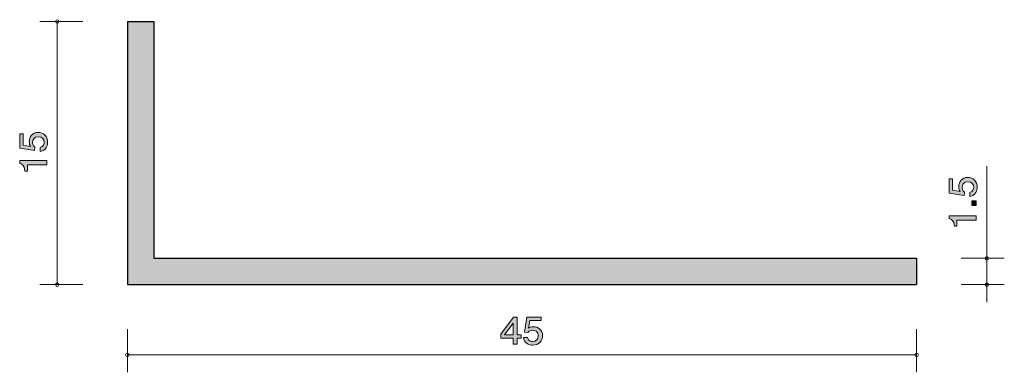
# Model space of a CAD drawing. Units: inches. Extents: x 63.2 to 119.3, y -138.3 to -118.2.
import ezdxf

# ---------------------------------------------------------------- set-up
doc = ezdxf.new("R2010")
doc.units = ezdxf.units.IN
doc.header["$MEASUREMENT"] = 0
doc.layers.add('_U+30EC_U+30A4_U+30E4_U+30FC 1', color=7, linetype='Continuous')

# ---------------------------------------------------------------- blocks, each defined once
blk = doc.blocks.new('block 2')
at = {"layer": '_U+30EC_U+30A4_U+30E4_U+30FC 1', "true_color": 0x221814}
h = blk.add_hatch(color=179, dxfattribs=at)
h.dxf.hatch_style = 2
edge = h.paths.add_edge_path()
edge.add_spline(control_points=[(117.762, -127.742), (117.762, -127.825), (117.745, -127.933), (117.681, -128.042), (117.571, -128.228), (117.44, -128.25), (117.332, -128.27), (117.332, -128.27), (117.332, -128.033), (117.332, -128.033), (117.531, -127.974), (117.561, -127.839), (117.561, -127.739), (117.561, -127.59), (117.461, -127.427), (117.229, -127.427), (116.973, -127.427), (116.903, -127.619), (116.903, -127.748), (116.903, -127.782), (116.903, -127.933), (117.032, -128.029), (117.032, -128.029), (117.013, -128.216), (117.013, -128.216), (117.013, -128.216), (116.167, -128.087), (116.167, -128.087), (116.167, -128.087), (116.167, -127.255), (116.167, -127.255), (116.167, -127.255), (116.361, -127.255), (116.361, -127.255), (116.361, -127.255), (116.361, -127.913), (116.361, -127.913), (116.361, -127.913), (116.784, -127.983), (116.784, -127.983), (116.75, -127.918), (116.71, -127.83), (116.71, -127.703), (116.71, -127.432), (116.897, -127.179), (117.21, -127.179), (117.527, -127.179), (117.762, -127.418), (117.762, -127.742)], knot_values=[0, 0, 0, 0, 1, 1, 1, 2, 2, 2, 3, 3, 3, 4, 4, 4, 5, 5, 5, 6, 6, 6, 7, 7, 7, 8, 8, 8, 9, 9, 9, 10, 10, 10, 11, 11, 11, 12, 12, 12, 13, 13, 13, 14, 14, 14, 15, 15, 15, 16, 16, 16, 16], degree=3, periodic=1)
h = blk.add_hatch(color=179, dxfattribs=at)
h.dxf.hatch_style = 2
h.paths.add_polyline_path([(117.711, -128.777), (117.459, -128.777), (117.459, -128.508), (117.711, -128.508)])
h = blk.add_hatch(color=179, dxfattribs=at)
h.dxf.hatch_style = 2
edge = h.paths.add_edge_path()
edge.add_spline(control_points=[(117.711, -129.617), (117.711, -129.617), (116.607, -129.617), (116.607, -129.617), (116.607, -129.617), (116.607, -129.969), (116.607, -129.969), (116.607, -129.969), (116.459, -129.969), (116.459, -129.969), (116.444, -129.614), (116.281, -129.565), (116.167, -129.533), (116.167, -129.533), (116.167, -129.377), (116.167, -129.377), (116.167, -129.377), (117.711, -129.377), (117.711, -129.377), (117.711, -129.377), (117.711, -129.617), (117.711, -129.617)], knot_values=[0, 0, 0, 0, 1, 1, 1, 2, 2, 2, 3, 3, 3, 4, 4, 4, 5, 5, 5, 6, 6, 6, 7, 7, 7, 7], degree=3, periodic=1)
at = {"layer": '_U+30EC_U+30A4_U+30E4_U+30FC 1', "lineweight": 0}
blk.add_lwpolyline([(117.711, -128.777), (117.459, -128.777), (117.459, -128.508), (117.711, -128.508), (117.711, -128.777)], dxfattribs=at)
for points, knots in [([(117.762, -127.742), (117.762, -127.825), (117.745, -127.933), (117.681, -128.042), (117.571, -128.228), (117.44, -128.25), (117.332, -128.27), (117.332, -128.27), (117.332, -128.033), (117.332, -128.033), (117.531, -127.974), (117.561, -127.839), (117.561, -127.739), (117.561, -127.59), (117.461, -127.427), (117.229, -127.427), (116.973, -127.427), (116.903, -127.619), (116.903, -127.748), (116.903, -127.782), (116.903, -127.933), (117.032, -128.029), (117.032, -128.029), (117.013, -128.216), (117.013, -128.216), (117.013, -128.216), (116.167, -128.087), (116.167, -128.087), (116.167, -128.087), (116.167, -127.255), (116.167, -127.255), (116.167, -127.255), (116.361, -127.255), (116.361, -127.255), (116.361, -127.255), (116.361, -127.913), (116.361, -127.913), (116.361, -127.913), (116.784, -127.983), (116.784, -127.983), (116.75, -127.918), (116.71, -127.83), (116.71, -127.703), (116.71, -127.432), (116.897, -127.179), (117.21, -127.179), (117.527, -127.179), (117.762, -127.418), (117.762, -127.742)], [0, 0, 0, 0, 1, 1, 1, 2, 2, 2, 3, 3, 3, 4, 4, 4, 5, 5, 5, 6, 6, 6, 7, 7, 7, 8, 8, 8, 9, 9, 9, 10, 10, 10, 11, 11, 11, 12, 12, 12, 13, 13, 13, 14, 14, 14, 15, 15, 15, 16, 16, 16, 16]), ([(117.711, -129.617), (117.711, -129.617), (116.607, -129.617), (116.607, -129.617), (116.607, -129.617), (116.607, -129.969), (116.607, -129.969), (116.607, -129.969), (116.459, -129.969), (116.459, -129.969), (116.444, -129.614), (116.281, -129.565), (116.167, -129.533), (116.167, -129.533), (116.167, -129.377), (116.167, -129.377), (116.167, -129.377), (117.711, -129.377), (117.711, -129.377), (117.711, -129.377), (117.711, -129.617), (117.711, -129.617)], [0, 0, 0, 0, 1, 1, 1, 2, 2, 2, 3, 3, 3, 4, 4, 4, 5, 5, 5, 6, 6, 6, 7, 7, 7, 7])]:
    blk.add_open_spline(points, degree=3, knots=knots, dxfattribs=at)
blk = doc.blocks.new('block 3')
at = {"layer": '_U+30EC_U+30A4_U+30E4_U+30FC 1', "true_color": 0x221814}
h = blk.add_hatch(color=179, dxfattribs=at)
h.dxf.hatch_style = 2
edge = h.paths.add_edge_path()
edge.add_spline(control_points=[(64.761, -125.177), (64.761, -125.26), (64.744, -125.369), (64.681, -125.477), (64.571, -125.663), (64.44, -125.685), (64.332, -125.706), (64.332, -125.706), (64.332, -125.468), (64.332, -125.468), (64.531, -125.41), (64.56, -125.274), (64.56, -125.174), (64.56, -125.025), (64.461, -124.862), (64.228, -124.862), (63.972, -124.862), (63.902, -125.054), (63.902, -125.183), (63.902, -125.217), (63.902, -125.369), (64.031, -125.464), (64.031, -125.464), (64.012, -125.651), (64.012, -125.651), (64.012, -125.651), (63.166, -125.523), (63.166, -125.523), (63.166, -125.523), (63.166, -124.691), (63.166, -124.691), (63.166, -124.691), (63.361, -124.691), (63.361, -124.691), (63.361, -124.691), (63.361, -125.348), (63.361, -125.348), (63.361, -125.348), (63.784, -125.419), (63.784, -125.419), (63.75, -125.353), (63.71, -125.265), (63.71, -125.138), (63.71, -124.867), (63.896, -124.614), (64.209, -124.614), (64.526, -124.614), (64.761, -124.853), (64.761, -125.177)], knot_values=[0, 0, 0, 0, 1, 1, 1, 2, 2, 2, 3, 3, 3, 4, 4, 4, 5, 5, 5, 6, 6, 6, 7, 7, 7, 8, 8, 8, 9, 9, 9, 10, 10, 10, 11, 11, 11, 12, 12, 12, 13, 13, 13, 14, 14, 14, 15, 15, 15, 16, 16, 16, 16], degree=3, periodic=1)
h = blk.add_hatch(color=179, dxfattribs=at)
h.dxf.hatch_style = 2
edge = h.paths.add_edge_path()
edge.add_spline(control_points=[(64.71, -126.466), (64.71, -126.466), (63.606, -126.466), (63.606, -126.466), (63.606, -126.466), (63.606, -126.819), (63.606, -126.819), (63.606, -126.819), (63.458, -126.819), (63.458, -126.819), (63.443, -126.464), (63.28, -126.414), (63.166, -126.382), (63.166, -126.382), (63.166, -126.226), (63.166, -126.226), (63.166, -126.226), (64.71, -126.226), (64.71, -126.226), (64.71, -126.226), (64.71, -126.466), (64.71, -126.466)], knot_values=[0, 0, 0, 0, 1, 1, 1, 2, 2, 2, 3, 3, 3, 4, 4, 4, 5, 5, 5, 6, 6, 6, 7, 7, 7, 7], degree=3, periodic=1)
at = {"layer": '_U+30EC_U+30A4_U+30E4_U+30FC 1', "lineweight": 0}
for points, knots in [([(64.761, -125.177), (64.761, -125.26), (64.744, -125.369), (64.681, -125.477), (64.571, -125.663), (64.44, -125.685), (64.332, -125.706), (64.332, -125.706), (64.332, -125.468), (64.332, -125.468), (64.531, -125.41), (64.56, -125.274), (64.56, -125.174), (64.56, -125.025), (64.461, -124.862), (64.228, -124.862), (63.972, -124.862), (63.902, -125.054), (63.902, -125.183), (63.902, -125.217), (63.902, -125.369), (64.031, -125.464), (64.031, -125.464), (64.012, -125.651), (64.012, -125.651), (64.012, -125.651), (63.166, -125.523), (63.166, -125.523), (63.166, -125.523), (63.166, -124.691), (63.166, -124.691), (63.166, -124.691), (63.361, -124.691), (63.361, -124.691), (63.361, -124.691), (63.361, -125.348), (63.361, -125.348), (63.361, -125.348), (63.784, -125.419), (63.784, -125.419), (63.75, -125.353), (63.71, -125.265), (63.71, -125.138), (63.71, -124.867), (63.896, -124.614), (64.209, -124.614), (64.526, -124.614), (64.761, -124.853), (64.761, -125.177)], [0, 0, 0, 0, 1, 1, 1, 2, 2, 2, 3, 3, 3, 4, 4, 4, 5, 5, 5, 6, 6, 6, 7, 7, 7, 8, 8, 8, 9, 9, 9, 10, 10, 10, 11, 11, 11, 12, 12, 12, 13, 13, 13, 14, 14, 14, 15, 15, 15, 16, 16, 16, 16]), ([(64.71, -126.466), (64.71, -126.466), (63.606, -126.466), (63.606, -126.466), (63.606, -126.466), (63.606, -126.819), (63.606, -126.819), (63.606, -126.819), (63.458, -126.819), (63.458, -126.819), (63.443, -126.464), (63.28, -126.414), (63.166, -126.382), (63.166, -126.382), (63.166, -126.226), (63.166, -126.226), (63.166, -126.226), (64.71, -126.226), (64.71, -126.226), (64.71, -126.226), (64.71, -126.466), (64.71, -126.466)], [0, 0, 0, 0, 1, 1, 1, 2, 2, 2, 3, 3, 3, 4, 4, 4, 5, 5, 5, 6, 6, 6, 7, 7, 7, 7])]:
    blk.add_open_spline(points, degree=3, knots=knots, dxfattribs=at)
blk = doc.blocks.new('block 4')
at = {"layer": '_U+30EC_U+30A4_U+30E4_U+30FC 1', "true_color": 0x221814}
h = blk.add_hatch(color=179, dxfattribs=at)
h.dxf.hatch_style = 2
h.paths.add_polyline_path([(91.538, -136.347), (91.538, -136.693), (91.305, -136.693), (91.305, -136.347), (90.604, -136.347), (90.604, -136.122), (91.33, -135.149), (91.538, -135.149), (91.538, -136.148), (91.759, -136.148), (91.759, -136.347)])
h.paths.add_polyline_path([(91.305, -135.492), (90.817, -136.148), (91.305, -136.148)])
h = blk.add_hatch(color=179, dxfattribs=at)
h.dxf.hatch_style = 2
edge = h.paths.add_edge_path()
edge.add_spline(control_points=[(92.42, -136.744), (92.337, -136.744), (92.228, -136.727), (92.12, -136.664), (91.934, -136.554), (91.912, -136.423), (91.891, -136.315), (91.891, -136.315), (92.129, -136.315), (92.129, -136.315), (92.187, -136.514), (92.323, -136.543), (92.423, -136.543), (92.572, -136.543), (92.734, -136.444), (92.734, -136.211), (92.734, -135.955), (92.542, -135.885), (92.414, -135.885), (92.38, -135.885), (92.228, -135.885), (92.133, -136.014), (92.133, -136.014), (91.945, -135.995), (91.945, -135.995), (91.945, -135.995), (92.074, -135.149), (92.074, -135.149), (92.074, -135.149), (92.906, -135.149), (92.906, -135.149), (92.906, -135.149), (92.906, -135.344), (92.906, -135.344), (92.906, -135.344), (92.249, -135.344), (92.249, -135.344), (92.249, -135.344), (92.178, -135.767), (92.178, -135.767), (92.244, -135.733), (92.332, -135.693), (92.459, -135.693), (92.73, -135.693), (92.983, -135.879), (92.983, -136.192), (92.983, -136.509), (92.744, -136.744), (92.42, -136.744)], knot_values=[0, 0, 0, 0, 1, 1, 1, 2, 2, 2, 3, 3, 3, 4, 4, 4, 5, 5, 5, 6, 6, 6, 7, 7, 7, 8, 8, 8, 9, 9, 9, 10, 10, 10, 11, 11, 11, 12, 12, 12, 13, 13, 13, 14, 14, 14, 15, 15, 15, 16, 16, 16, 16], degree=3, periodic=1)
at = {"layer": '_U+30EC_U+30A4_U+30E4_U+30FC 1', "lineweight": 0}
for points in [[(91.538, -136.347), (91.538, -136.693), (91.305, -136.693), (91.305, -136.347), (90.604, -136.347), (90.604, -136.122), (91.33, -135.149), (91.538, -135.149), (91.538, -136.148), (91.759, -136.148), (91.759, -136.347), (91.538, -136.347)], [(91.305, -135.492), (90.817, -136.148), (91.305, -136.148), (91.305, -135.492)]]:
    blk.add_lwpolyline(points, dxfattribs=at)
blk.add_open_spline([(92.42, -136.744), (92.337, -136.744), (92.228, -136.727), (92.12, -136.664), (91.934, -136.554), (91.912, -136.423), (91.891, -136.315), (91.891, -136.315), (92.129, -136.315), (92.129, -136.315), (92.187, -136.514), (92.323, -136.543), (92.423, -136.543), (92.572, -136.543), (92.734, -136.444), (92.734, -136.211), (92.734, -135.955), (92.542, -135.885), (92.414, -135.885), (92.38, -135.885), (92.228, -135.885), (92.133, -136.014), (92.133, -136.014), (91.945, -135.995), (91.945, -135.995), (91.945, -135.995), (92.074, -135.149), (92.074, -135.149), (92.074, -135.149), (92.906, -135.149), (92.906, -135.149), (92.906, -135.149), (92.906, -135.344), (92.906, -135.344), (92.906, -135.344), (92.249, -135.344), (92.249, -135.344), (92.249, -135.344), (92.178, -135.767), (92.178, -135.767), (92.244, -135.733), (92.332, -135.693), (92.459, -135.693), (92.73, -135.693), (92.983, -135.879), (92.983, -136.192), (92.983, -136.509), (92.744, -136.744), (92.42, -136.744)], degree=3, knots=[0, 0, 0, 0, 1, 1, 1, 2, 2, 2, 3, 3, 3, 4, 4, 4, 5, 5, 5, 6, 6, 6, 7, 7, 7, 8, 8, 8, 9, 9, 9, 10, 10, 10, 11, 11, 11, 12, 12, 12, 13, 13, 13, 14, 14, 14, 15, 15, 15, 16, 16, 16, 16], dxfattribs=at)

msp = doc.modelspace()

# ---------------------------------------------------------------- hatches: boundary and pattern name
at = {"layer": '_U+30EC_U+30A4_U+30E4_U+30FC 1', "true_color": 0xb2b2b2}
h = msp.add_hatch(color=253, dxfattribs=at)
h.dxf.hatch_style = 2
h.paths.add_polyline_path([(70.807, -118.292), (69.307, -118.292), (69.307, -133.292), (114.307, -133.292), (114.307, -131.792), (70.807, -131.792)])

# ---------------------------------------------------------------- linework, layer by layer
at = {"layer": '_U+30EC_U+30A4_U+30E4_U+30FC 1', "color": 179, "lineweight": 9, "true_color": 0x221814}
for points in [[(66.767, -118.292), (64.307, -118.292)], [(65.307, -118.292), (65.307, -133.292)], [(118.307, -131.792), (118.307, -126.534)], [(116.847, -131.792), (119.307, -131.792)], [(118.307, -134.292), (118.307, -131.792)], [(66.767, -133.292), (64.307, -133.292)], [(116.847, -133.292), (119.307, -133.292)], [(69.307, -135.832), (69.307, -138.291)], [(114.307, -135.832), (114.307, -138.291)], [(69.307, -137.292), (114.307, -137.292)]]:
    msp.add_lwpolyline(points, dxfattribs=at)
at = {"layer": '_U+30EC_U+30A4_U+30E4_U+30FC 1', "lineweight": 0}
msp.add_lwpolyline([(70.807, -118.292), (69.307, -118.292), (69.307, -133.292), (114.307, -133.292), (114.307, -131.792), (70.807, -131.792), (70.807, -118.292)], dxfattribs=at)
at = {"layer": '_U+30EC_U+30A4_U+30E4_U+30FC 1', "color": 179, "lineweight": 25, "true_color": 0x221814}
for points in [[(69.307, -118.292), (69.307, -133.292)], [(69.307, -118.292), (70.807, -118.292)], [(70.807, -118.292), (70.807, -131.792)], [(70.807, -131.792), (114.307, -131.792)], [(114.307, -131.792), (114.307, -133.292)], [(69.307, -133.292), (114.307, -133.292)]]:
    msp.add_lwpolyline(points, dxfattribs=at)
at = {"layer": '_U+30EC_U+30A4_U+30E4_U+30FC 1', "color": 179, "lineweight": 9, "true_color": 0x221814}
for points in [[(65.407, -118.292), (65.407, -118.236), (65.362, -118.192), (65.307, -118.192), (65.252, -118.192), (65.207, -118.236), (65.207, -118.292), (65.207, -118.347), (65.252, -118.392), (65.307, -118.392), (65.362, -118.392), (65.407, -118.347), (65.407, -118.292)], [(118.407, -131.792), (118.407, -131.736), (118.362, -131.691), (118.307, -131.691), (118.252, -131.691), (118.207, -131.736), (118.207, -131.792), (118.207, -131.847), (118.252, -131.892), (118.307, -131.892), (118.362, -131.892), (118.407, -131.847), (118.407, -131.792)], [(65.407, -133.292), (65.407, -133.236), (65.362, -133.191), (65.307, -133.191), (65.252, -133.191), (65.207, -133.236), (65.207, -133.292), (65.207, -133.347), (65.252, -133.392), (65.307, -133.392), (65.362, -133.392), (65.407, -133.347), (65.407, -133.292)], [(118.407, -133.292), (118.407, -133.236), (118.362, -133.191), (118.307, -133.191), (118.252, -133.191), (118.207, -133.236), (118.207, -133.292), (118.207, -133.347), (118.252, -133.392), (118.307, -133.392), (118.362, -133.392), (118.407, -133.347), (118.407, -133.292)], [(69.407, -137.292), (69.407, -137.236), (69.362, -137.192), (69.307, -137.192), (69.252, -137.192), (69.207, -137.236), (69.207, -137.292), (69.207, -137.347), (69.252, -137.391), (69.307, -137.391), (69.362, -137.391), (69.407, -137.347), (69.407, -137.292)], [(114.407, -137.292), (114.407, -137.236), (114.362, -137.192), (114.307, -137.192), (114.252, -137.192), (114.207, -137.236), (114.207, -137.292), (114.207, -137.347), (114.252, -137.391), (114.307, -137.391), (114.362, -137.391), (114.407, -137.347), (114.407, -137.292)]]:
    msp.add_open_spline(points, degree=3, knots=[0, 0, 0, 0, 1, 1, 1, 2, 2, 2, 3, 3, 3, 4, 4, 4, 4], dxfattribs=at)

# ---------------------------------------------------------------- block references
at = {"layer": '_U+30EC_U+30A4_U+30E4_U+30FC 1'}
for name in ['block 3', 'block 2', 'block 4']:
    msp.add_blockref(name, (0, 0), dxfattribs=at)

doc.saveas('drawing.dxf')
